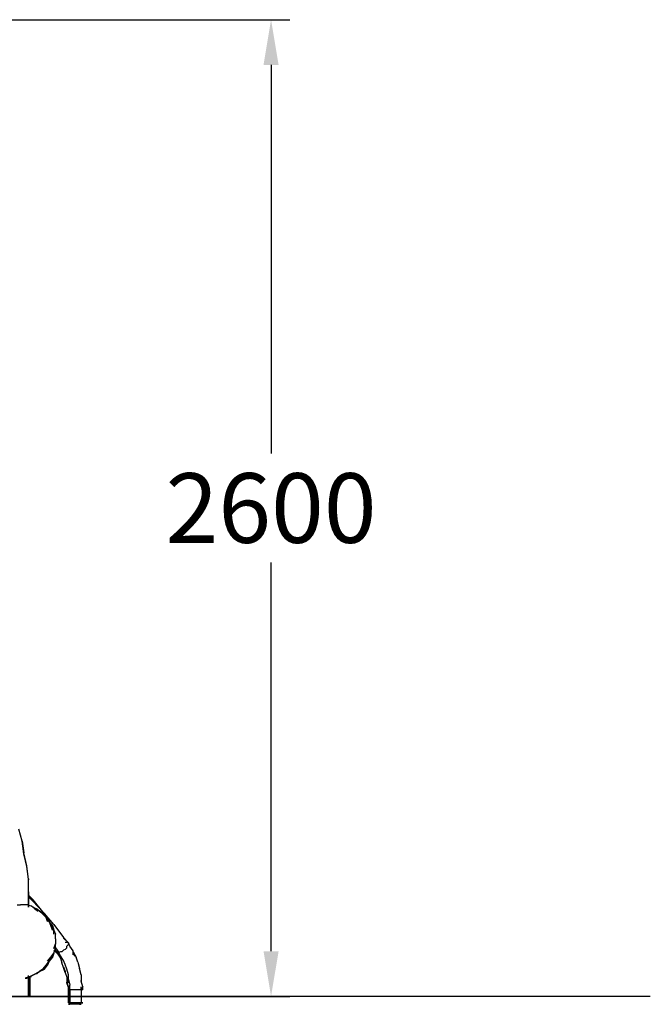
# Model space of a CAD drawing. Extents: x -2451 to 2468, y -21 to 3647.
# Drawn here: x 794 to 2468, y -21 to 2595 of the extents above; entities that cross this region are included whole.
import ezdxf

# ---------------------------------------------------------------- set-up
doc = ezdxf.new("R2010")
doc.units = 0
doc.header["$LTSCALE"] = 5
doc.header["$PDMODE"] = 33
doc.header["$PDSIZE"] = 20
doc.layers.get('Defpoints').update_dxf_attribs({"linetype": 'CONTINUOUS'})
for name, color, linetype in [('Lg_area', 4, 'CONTINUOUS'), ('Lg_base', 40, 'CONTINUOUS'), ('Lg_dim', 7, 'CONTINUOUS')]:
    doc.layers.add(name, color=color, linetype=linetype)
doc.styles.add('LG1', font='ARIAL.TTF', dxfattribs={"height": 185})
doc.dimstyles.new('LG_DIM', dxfattribs={"dimtxt": 2.5, "dimasz": 2, "dimexe": 1.3, "dimexo": 1.5, "dimgap": 1, "dimtad": 1, "dimdec": 1, "dimrnd": 10, "dimdsep": 46, "dimtxsty": 'LG1', "dimcen": 0, "dimdle": 1.5, "dimclrd": 2, "dimclre": 2, "dimclrt": 6, "dimadec": 0, "dimazin": 0, "dimtfac": 0.7, "dimtmove": 0, "dimatfit": 3, "dimfxl": 0, "dimtvp": 1, "dimtolj": 1, "dimtzin": 0, "dimarcsym": 0})

# ---------------------------------------------------------------- blocks, each defined once
blk = doc.blocks.new('*D5')
at = {"layer": 'Defpoints', "color": 0}
for p in [(-779, 2595.3), (-2451.3, 0), (1461.3, 0)]:
    blk.add_point(p, dxfattribs=at)
at = {"layer": 'Lg_dim', "color": 0, "lineweight": -2}
for p, q in [((-778, 2595.3), (1511.3, 2595.3)), ((1461.3, 2475.3), (1461.3, 1442.1)), ((1461.3, 120), (1461.3, 1153.2)), ((-2450.3, 0), (1511.3, 0))]:
    blk.add_line(p, q, dxfattribs=at)
at = {"layer": 'Lg_dim', "color": 0}
for points in [[(1441.3, 2475.3), (1481.3, 2475.3), (1461.3, 2595.3)], [(1441.3, 120), (1481.3, 120), (1461.3, 0)]]:
    blk.add_solid(points, dxfattribs=at)
at = {"layer": 'Lg_dim', "color": 4, "insert": (1461.3, 1297.6), "char_height": 185, "attachment_point": 5, "style": 'LG1'}
blk.add_mtext('\\A1;2600', dxfattribs=at)

msp = doc.modelspace()

# ---------------------------------------------------------------- linework, layer by layer
at = {"layer": 'Lg_area'}
msp.add_line((2468.2471, 0), (33.8696, 0), dxfattribs=at)
at = {"layer": 'Lg_base'}
for p, q in [((800.1693, 412.78575), (791.7019, 444.5385)), ((804.403, 381.033), (800.1693, 412.78575)), ((800.1693, 412.78575), (804.403, 381.033)), ((804.403, 378.91615), (800.1693, 412.78575)), ((812.8704, 347.1634), (804.403, 381.033)), ((812.8704, 347.1634), (804.403, 381.033)), ((812.8704, 345.04655), (804.403, 378.91615)), ((817.1041, 311.17695), (812.8704, 347.1634)), ((817.1041, 311.17695), (812.8704, 347.1634)), ((817.1041, 311.17695), (812.8704, 345.04655)), ((817.1041, 311.17695), (819.22095, 311.17695)), ((817.1041, 277.30735), (817.1041, 311.17695)), ((817.1041, 243.43775), (817.1041, 277.30735)), ((817.1041, 243.43775), (817.1041, 277.30735)), ((817.1041, 277.30735), (817.1041, 243.43775)), ((817.1041, 243.43775), (817.1041, 277.30735)), ((817.1041, 277.30735), (817.1041, 243.43775)), ((817.1041, 243.43775), (817.1041, 277.30735)), ((817.1041, 277.30735), (817.1041, 243.43775)), ((829.8052, 256.13885), (817.1041, 268.83995)), ((817.1041, 266.7231), (829.8052, 251.90515)), ((829.8052, 251.90515), (817.1041, 264.60625)), ((787.4682, 243.43775), (795.9356, 243.43775)), ((800.1693, 243.43775), (795.9356, 243.43775)), ((808.6367, 243.43775), (800.1693, 243.43775)), ((812.8704, 243.43775), (804.403, 243.43775)), ((812.8704, 243.43775), (808.6367, 243.43775)), ((825.5715, 239.20405), (812.8704, 243.43775)), ((817.1041, 243.43775), (812.8704, 243.43775)), ((817.1041, 237.0872), (817.1041, 243.43775)), ((817.1041, 239.20405), (817.1041, 243.43775)), ((817.1041, 243.43775), (817.1041, 237.0872)), ((817.1041, 239.20405), (817.1041, 243.43775)), ((834.0389, 232.8535), (825.5715, 239.20405)), ((825.5715, 239.20405), (838.2726, 232.8535)), ((834.0389, 232.8535), (825.5715, 239.20405)), ((855.2074, 224.3861), (829.8052, 256.13885)), ((829.8052, 251.90515), (859.4411, 220.1524)), ((855.2074, 224.3861), (829.8052, 251.90515)), ((834.0389, 232.8535), (842.5063, 226.50295)), ((842.5063, 226.50295), (834.0389, 232.8535)), ((846.74, 226.50295), (838.2726, 232.8535)), ((846.74, 226.50295), (859.4411, 218.03555)), ((859.4411, 218.03555), (846.74, 226.50295)), ((846.74, 226.50295), (855.2074, 218.03555)), ((855.2074, 218.03555), (846.74, 226.50295)), ((855.2074, 218.03555), (855.2074, 224.3861)), ((855.2074, 218.03555), (863.6748, 209.56815)), ((863.6748, 209.56815), (855.2074, 218.03555)), ((884.8433, 190.5165), (859.4411, 220.1524)), ((867.9085, 209.56815), (859.4411, 218.03555)), ((867.9085, 209.56815), (859.4411, 218.03555)), ((863.6748, 209.56815), (867.9085, 198.9839)), ((867.9085, 198.9839), (863.6748, 209.56815)), ((867.9085, 209.56815), (872.1422, 198.9839)), ((872.1422, 198.9839), (867.9085, 209.56815)), ((876.3759, 188.39965), (872.1422, 198.9839)), ((880.6096, 188.39965), (872.1422, 198.9839)), ((872.1422, 198.9839), (876.3759, 188.39965)), ((880.6096, 188.39965), (872.1422, 198.9839)), ((876.3759, 188.39965), (880.6096, 175.69855)), ((880.6096, 175.69855), (876.3759, 188.39965)), ((880.6096, 188.39965), (884.8433, 175.69855)), ((884.8433, 175.69855), (880.6096, 188.39965)), ((884.8433, 190.5165), (910.2455, 156.6469)), ((884.8433, 165.1143), (884.8433, 175.69855)), ((884.8433, 175.69855), (889.077, 165.1143)), ((884.8433, 165.1143), (884.8433, 175.69855)), ((889.077, 152.4132), (889.077, 165.1143)), ((884.8433, 127.011), (889.077, 139.7121)), ((889.077, 139.7121), (884.8433, 127.011)), ((889.077, 152.4132), (889.077, 139.7121)), ((889.077, 127.011), (889.077, 139.7121)), ((910.2455, 156.6469), (910.2455, 154.53005)), ((922.9466, 141.82895), (910.2455, 156.6469)), ((910.2455, 154.53005), (922.9466, 141.82895)), ((914.4792, 143.9458), (918.7129, 143.9458)), ((918.7129, 143.9458), (922.9466, 141.82895)), ((918.7129, 133.36155), (922.9466, 137.59525)), ((918.7129, 129.12785), (918.7129, 133.36155)), ((927.1803, 133.36155), (922.9466, 141.82895)), ((922.9466, 141.82895), (922.9466, 139.7121)), ((922.9466, 137.59525), (922.9466, 139.7121)), ((935.6477, 120.66045), (927.1803, 133.36155)), ((884.8433, 114.3099), (876.3759, 103.72565)), ((876.3759, 103.72565), (884.8433, 114.3099)), ((884.8433, 114.3099), (880.6096, 103.72565)), ((880.6096, 103.72565), (884.8433, 114.3099)), ((884.8433, 114.3099), (889.077, 127.011)), ((884.8433, 122.7773), (889.077, 118.5436)), ((889.077, 129.12785), (897.5444, 116.42675)), ((889.077, 122.7773), (889.077, 124.89415)), ((889.077, 122.7773), (893.3107, 114.3099)), ((897.5444, 112.19305), (889.077, 122.7773)), ((889.077, 118.5436), (889.077, 122.7773)), ((889.077, 118.5436), (897.5444, 110.0762)), ((893.3107, 118.5436), (889.077, 118.5436)), ((897.5444, 116.42675), (893.3107, 118.5436)), ((893.3107, 114.3099), (901.7781, 101.6088)), ((901.7781, 118.5436), (897.5444, 116.42675)), ((901.7781, 107.95935), (897.5444, 116.42675)), ((897.5444, 112.19305), (906.0118, 99.49195)), ((906.0118, 99.49195), (897.5444, 110.0762)), ((906.0118, 118.5436), (901.7781, 118.5436)), ((910.2455, 95.25825), (901.7781, 107.95935)), ((910.2455, 122.7773), (906.0118, 118.5436)), ((914.4792, 124.89415), (910.2455, 122.7773)), ((918.7129, 129.12785), (914.4792, 124.89415)), ((935.6477, 110.0762), (935.6477, 120.66045)), ((935.6477, 118.5436), (944.1151, 103.72565)), ((939.8814, 105.8425), (935.6477, 118.5436)), ((855.2074, 71.9729), (863.6748, 82.55715)), ((863.6748, 82.55715), (855.2074, 71.9729)), ((859.4411, 71.9729), (867.9085, 82.55715)), ((859.4411, 71.9729), (867.9085, 82.55715)), ((872.1422, 93.1414), (863.6748, 82.55715)), ((863.6748, 82.55715), (872.1422, 93.1414)), ((867.9085, 93.1414), (876.3759, 103.72565)), ((876.3759, 103.72565), (867.9085, 93.1414)), ((872.1422, 93.1414), (867.9085, 82.55715)), ((867.9085, 82.55715), (872.1422, 93.1414)), ((880.6096, 103.72565), (872.1422, 93.1414)), ((872.1422, 93.1414), (880.6096, 103.72565)), ((901.7781, 101.6088), (906.0118, 88.9077)), ((910.2455, 76.2066), (906.0118, 88.9077)), ((914.4792, 84.674), (910.2455, 95.25825)), ((918.7129, 71.9729), (914.4792, 84.674)), ((948.3488, 91.02455), (944.1151, 103.72565)), ((948.3488, 91.02455), (952.5825, 74.08975)), ((821.3378, 52.92125), (808.6367, 48.68755)), ((812.8704, 48.68755), (825.5715, 52.92125)), ((817.1041, 0), (817.1041, 55.0381)), ((817.1041, 0), (817.1041, 52.92125)), ((817.1041, 52.92125), (817.1041, 0)), ((834.0389, 59.2718), (821.3378, 52.92125)), ((821.3378, 52.92125), (834.0389, 59.2718)), ((821.3378, 0), (821.3378, 52.92125)), ((846.74, 65.62235), (834.0389, 59.2718)), ((834.0389, 59.2718), (846.74, 65.62235)), ((838.2726, 59.2718), (846.74, 65.62235)), ((846.74, 65.62235), (855.2074, 71.9729)), ((859.4411, 71.9729), (846.74, 65.62235)), ((846.74, 65.62235), (859.4411, 71.9729)), ((855.2074, 71.9729), (846.74, 65.62235)), ((910.2455, 76.2066), (910.2455, 78.32345)), ((910.2455, 78.32345), (914.4792, 65.62235)), ((914.4792, 63.5055), (910.2455, 76.2066)), ((914.4792, 65.62235), (914.4792, 63.5055)), ((914.4792, 63.5055), (918.7129, 50.8044)), ((922.9466, 57.15495), (918.7129, 71.9729)), ((922.9466, 44.45385), (922.9466, 57.15495)), ((956.8162, 57.15495), (952.5825, 74.08975)), ((956.8162, 57.15495), (956.8162, 40.22015)), ((808.6367, 48.68755), (812.8704, 48.68755)), ((918.7129, 50.8044), (920.82975, 50.8044)), ((918.7129, 50.8044), (922.9466, 35.98645)), ((918.7129, 50.8044), (918.7129, 38.1033)), ((918.7129, 38.1033), (922.9466, 23.28535)), ((918.7129, 35.98645), (918.7129, 38.1033)), ((922.9466, 23.28535), (918.7129, 38.1033)), ((922.9466, 23.28535), (918.7129, 35.98645)), ((918.7129, 35.98645), (922.9466, 23.28535)), ((922.9466, 44.45385), (927.1803, 29.6359)), ((927.1803, 16.9348), (927.1803, 29.6359)), ((956.8162, 40.22015), (956.8162, 42.337)), ((961.0499, 25.4022), (956.8162, 40.22015)), ((795.9356, 0), (787.4682, 0)), ((800.1693, 0), (791.7019, 0)), ((800.1693, 0), (791.7019, 0)), ((800.1693, 0), (795.9356, 0)), ((808.6367, 0), (800.1693, 0)), ((804.403, 0), (800.1693, 0)), ((804.403, 0), (800.1693, 0)), ((808.6367, 0), (804.403, 0)), ((808.6367, 0), (804.403, 0)), ((812.8704, 0), (808.6367, 0)), ((812.8704, 0), (808.6367, 0)), ((812.8704, 0), (808.6367, 0)), ((817.1041, 0), (812.8704, 0)), ((817.1041, 0), (812.8704, 0)), ((817.1041, 0), (812.8704, 0)), ((817.1041, 2.11685), (817.1041, 0)), ((817.1041, 0), (821.3378, 0)), ((821.3378, 0), (817.1041, 0)), ((817.1041, 0), (821.3378, 0)), ((821.3378, 0), (817.1041, 0)), ((817.1041, 0), (821.3378, 0)), ((821.3378, 0), (817.1041, 0)), ((817.1041, 0), (821.3378, 0)), ((821.3378, 0), (922.9466, 0)), ((922.9466, 16.9348), (922.9466, 23.28535)), ((922.9466, 23.28535), (922.9466, 16.9348)), ((922.9466, 16.9348), (922.9466, 23.28535)), ((922.9466, 23.28535), (922.9466, 16.9348)), ((922.9466, -16.9348), (922.9466, 16.9348)), ((922.9466, 16.9348), (922.9466, -16.9348)), ((922.9466, 16.9348), (927.1803, 16.9348)), ((927.1803, 16.9348), (927.1803, -16.9348)), ((931.414, 16.9348), (927.1803, 16.9348)), ((935.6477, 16.9348), (931.414, 16.9348)), ((939.8814, 16.9348), (935.6477, 16.9348)), ((948.3488, 16.9348), (939.8814, 16.9348)), ((952.5825, 16.9348), (948.3488, 16.9348)), ((956.8162, 16.9348), (952.5825, 16.9348)), ((956.8162, 16.9348), (956.8162, 25.4022)), ((961.0499, 25.4022), (956.8162, 16.9348)), ((956.8162, 16.9348), (956.8162, 23.28535)), ((956.8162, 16.9348), (956.8162, 23.28535)), ((956.8162, 23.28535), (956.8162, 16.9348)), ((956.8162, 16.9348), (956.8162, -16.9348)), ((961.0499, 16.9348), (956.8162, 16.9348)), ((961.0499, 16.9348), (961.0499, 25.4022)), ((922.9466, -16.9348), (927.1803, -16.9348)), ((927.1803, -16.9348), (922.9466, -16.9348)), ((927.1803, -21.1685), (922.9466, -21.1685)), ((922.9466, -21.1685), (925.06345, -21.1685)), ((922.9466, -21.1685), (927.1803, -21.1685)), ((927.1803, -21.1685), (922.9466, -21.1685)), ((922.9466, -21.1685), (927.1803, -21.1685)), ((931.414, -16.9348), (927.1803, -16.9348)), ((931.414, -16.9348), (927.1803, -16.9348)), ((931.414, -21.1685), (927.1803, -21.1685)), ((931.414, -21.1685), (927.1803, -21.1685)), ((935.6477, -16.9348), (931.414, -16.9348)), ((935.6477, -16.9348), (931.414, -16.9348)), ((935.6477, -21.1685), (931.414, -21.1685)), ((935.6477, -21.1685), (931.414, -21.1685)), ((939.8814, -16.9348), (935.6477, -16.9348)), ((939.8814, -16.9348), (935.6477, -16.9348)), ((939.8814, -21.1685), (935.6477, -21.1685)), ((939.8814, -21.1685), (935.6477, -21.1685)), ((948.3488, -16.9348), (939.8814, -16.9348)), ((948.3488, -16.9348), (939.8814, -16.9348)), ((948.3488, -21.1685), (939.8814, -21.1685)), ((948.3488, -21.1685), (939.8814, -21.1685)), ((952.5825, -16.9348), (948.3488, -16.9348)), ((952.5825, -16.9348), (948.3488, -16.9348)), ((952.5825, -21.1685), (948.3488, -21.1685)), ((952.5825, -21.1685), (948.3488, -21.1685)), ((956.8162, -16.9348), (952.5825, -16.9348)), ((956.8162, -16.9348), (952.5825, -16.9348)), ((956.8162, -21.1685), (952.5825, -21.1685)), ((952.5825, -21.1685), (956.8162, -21.1685)), ((956.8162, -21.1685), (952.5825, -21.1685)), ((952.5825, -21.1685), (956.8162, -21.1685)), ((961.0499, -16.9348), (956.8162, -16.9348)), ((956.8162, -16.9348), (961.0499, -16.9348))]:
    msp.add_line(p, q, dxfattribs=at)

# ---------------------------------------------------------------- dimensions: what is measured, and where the dimension line sits
at = {"layer": 'Lg_dim'}
dim = msp.add_linear_dim(base=(1461.34351, 0), p1=(-779.0008, 2595.2581), p2=(-2451.3123, 0), angle=90, dimstyle='LG_DIM', override={"dimtxt": 185, "dimasz": 120, "dimexe": 50, "dimexo": 1, "dimgap": 50, "dimtad": 0, "dimtih": 1, "dimtoh": 1, "dimdec": 0, "dimcen": 2.5, "dimdle": 0, "dimclrd": 0, "dimclre": 0, "dimclrt": 4, "dimadec": 1, "dimtfac": 1, "dimtdec": 0, "dimtvp": 0}, dxfattribs=at)
dim.commit()
dim.dimension.update_dxf_attribs({"geometry": '*D5', "text_midpoint": (1461.34351, 1297.62905)})

doc.saveas('drawing.dxf')
